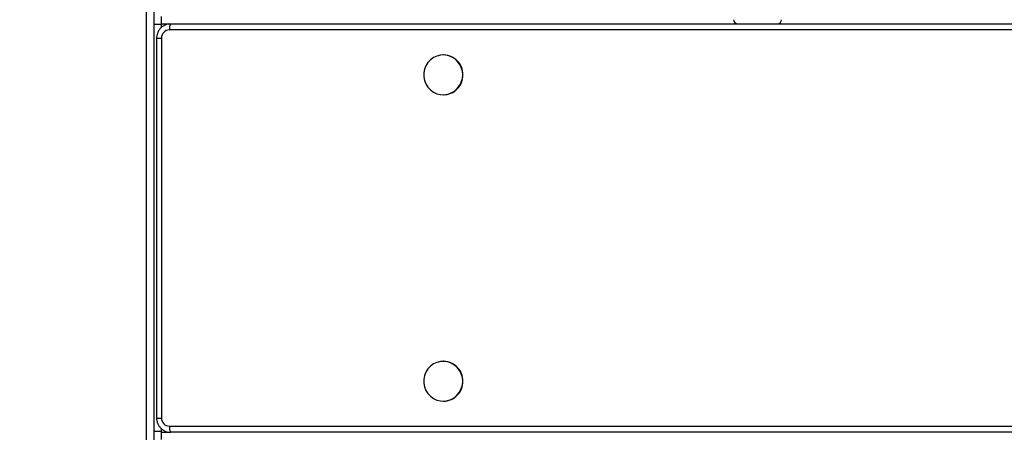
# Model space of a CAD drawing. Units: millimetres. Extents: x 172 to 2572, y 988 to 2429.
# Drawn here: x 1120 to 1169, y 1987 to 2007 of the extents above; entities that cross this region are included whole.
import ezdxf

# ---------------------------------------------------------------- set-up
doc = ezdxf.new("R2010")
doc.units = ezdxf.units.MM
doc.header["$LTSCALE"] = 100
doc.header["$PDSIZE"] = -1
doc.layers.add('VP-DIM', color=7, linetype='Continuous')
doc.layers.add('VP-EQ', color=7, linetype='Continuous', true_color=0x8a3492)
doc.dimstyles.get("Standard").update_dxf_attribs({"dimtxt": 14, "dimasz": 20, "dimexe": 20, "dimexo": 50, "dimgap": 20, "dimtad": 0, "dimdec": 0, "dimzin": 0, "dimdsep": 46, "dimtxsty": 'Standard', "dimcen": -0.09, "dimadec": 0, "dimazin": 0, "dimtfac": 1, "dimtdec": 4, "dimtofl": 0, "dimtmove": 0, "dimatfit": 3, "dimfxl": 70, "dimfxlon": 1, "dimtolj": 1, "dimtzin": 0, "dimarcsym": 0})

# ---------------------------------------------------------------- blocks, each defined once
blk = doc.blocks.new('*D5')
at = {"layer": 'Defpoints', "color": 0}
for p in [(1360.648, 2306.116), (825.928, 1961.068), (1360.648, 1830.527)]:
    blk.add_point(p, dxfattribs=at)
at = {"layer": 'VP-DIM', "color": 0, "lineweight": -2}
for p, q in [((825.928, 2236.116), (825.928, 2326.116)), ((1360.648, 2236.116), (1360.648, 2326.116)), ((845.928, 2306.116), (1056.18, 2306.116)), ((1340.648, 2306.116), (1133.513, 2306.116))]:
    blk.add_line(p, q, dxfattribs=at)
at = {"layer": 'VP-DIM', "color": 0}
for points in [[(845.928, 2309.45), (845.928, 2302.783), (825.928, 2306.116)], [(1340.648, 2302.783), (1340.648, 2309.45), (1360.648, 2306.116)]]:
    blk.add_solid(points, dxfattribs=at)
at = {"layer": 'VP-DIM', "color": 0, "insert": (1094.846, 2306.116), "char_height": 14, "attachment_point": 5}
blk.add_mtext('\\A1;535', dxfattribs=at)
blk = doc.blocks.new('*D7')
at = {"layer": 'Defpoints', "color": 0}
for p in [(1127.218, 2038.818), (1127.218, 1732.768), (1701.218, 1732.768)]:
    blk.add_point(p, dxfattribs=at)
at = {"layer": 'VP-DIM', "color": 0, "lineweight": -2}
for p, q in [((1631.218, 2038.818), (1721.218, 2038.818)), ((1701.218, 2018.818), (1701.218, 1923.293)), ((1701.218, 1752.768), (1701.218, 1848.293)), ((1631.218, 1732.768), (1721.218, 1732.768))]:
    blk.add_line(p, q, dxfattribs=at)
at = {"layer": 'VP-DIM', "color": 0}
for points in [[(1704.551, 2018.818), (1697.884, 2018.818), (1701.218, 2038.818)], [(1697.884, 1752.768), (1704.551, 1752.768), (1701.218, 1732.768)]]:
    blk.add_solid(points, dxfattribs=at)
at = {"layer": 'VP-DIM', "color": 0, "insert": (1701.218, 1885.793), "char_height": 14, "attachment_point": 5, "rotation": 90}
blk.add_mtext('\\A1;306', dxfattribs=at)
blk = doc.blocks.new('*D10')
at = {"layer": 'Defpoints', "color": 0}
for p in [(1510.84, 2408.847), (675.928, 1885.798), (1510.84, 1885.719)]:
    blk.add_point(p, dxfattribs=at)
at = {"layer": 'VP-DIM', "color": 0, "lineweight": -2}
for p, q in [((675.928, 2338.847), (675.928, 2428.847)), ((1510.84, 2338.847), (1510.84, 2428.847)), ((695.928, 2408.847), (1046.926, 2408.847)), ((1490.84, 2408.847), (1124.259, 2408.847))]:
    blk.add_line(p, q, dxfattribs=at)
at = {"layer": 'VP-DIM', "color": 0}
for points in [[(695.928, 2412.18), (695.928, 2405.513), (675.928, 2408.847)], [(1490.84, 2405.513), (1490.84, 2412.18), (1510.84, 2408.847)]]:
    blk.add_solid(points, dxfattribs=at)
at = {"layer": 'VP-DIM', "color": 0, "insert": (1085.593, 2408.847), "char_height": 14, "attachment_point": 5}
blk.add_mtext('\\A1;835', dxfattribs=at)
blk = doc.blocks.new('*D11')
at = {"layer": 'Defpoints', "color": 0}
for p in [(1047.928, 2188.866), (1047.928, 1582.768), (1802.84, 1582.768)]:
    blk.add_point(p, dxfattribs=at)
at = {"layer": 'VP-DIM', "color": 0, "lineweight": -2}
for p, q in [((1732.84, 2188.866), (1822.84, 2188.866)), ((1802.84, 2168.866), (1802.84, 1951.367)), ((1802.84, 1602.768), (1802.84, 1876.367)), ((1732.84, 1582.768), (1822.84, 1582.768))]:
    blk.add_line(p, q, dxfattribs=at)
at = {"layer": 'VP-DIM', "color": 0}
for points in [[(1806.174, 2168.866), (1799.507, 2168.866), (1802.84, 2188.866)], [(1799.507, 1602.768), (1806.174, 1602.768), (1802.84, 1582.768)]]:
    blk.add_solid(points, dxfattribs=at)
at = {"layer": 'VP-DIM', "color": 0, "insert": (1802.84, 1913.867), "char_height": 14, "attachment_point": 5, "rotation": 90}
blk.add_mtext('\\A1;606', dxfattribs=at)
blk = doc.blocks.new('wd1461')
at = {"color": 8, "linetype": 'Continuous', "lineweight": 25}
for p, q in [((-266.132, 175.472), (-266.132, 239.372)), ((-265.4, 217.49), (-265.782, 217.49)), ((-265.646, 216.822), (-265.406, 216.822)), ((-265.646, 198.222), (-265.406, 198.222)), ((-265.4, 197.554), (-265.782, 197.554))]:
    blk.add_line(p, q, dxfattribs=at)
at = {"color": 7, "linetype": 'Continuous', "lineweight": 25}
for p, q in [((-265.782, 239.622), (-265.782, 175.322)), ((-265.4, 217.49), (-265.4, 217.878)), ((-265.4, 217.522), (-146.466, 217.522)), ((-265.4, 217.352), (-265.4, 217.49)), ((-265.058, 217.514), (-264.954, 217.522)), ((-118.907, 217.222), (-265.014, 217.222)), ((-264.954, 217.522), (-118.847, 217.522)), ((-265.646, 216.822), (-265.646, 198.222)), ((-265.406, 216.822), (-265.406, 198.222)), ((-251.589, 215.997), (-251.601, 215.997)), ((-251.601, 214.047), (-251.589, 214.047)), ((-251.589, 200.997), (-251.601, 200.997)), ((-251.601, 199.047), (-251.589, 199.047)), ((-265.014, 197.822), (-118.907, 197.822)), ((-265.4, 197.554), (-265.4, 197.692)), ((-265.4, 197.166), (-265.4, 197.554)), ((-265.4, 197.522), (-264.955, 197.522)), ((-118.847, 197.522), (-264.954, 197.522))]:
    blk.add_line(p, q, dxfattribs=at)
at = {"color": 7, "linetype": 'Continuous', "lineweight": 25, "flags": 128}
for points in [[(-250.645, 215.022), (-250.662, 215.207), (-250.714, 215.384), (-250.797, 215.549), (-250.909, 215.695), (-251.046, 215.816), (-251.204, 215.909), (-251.375, 215.97), (-251.555, 215.996), (-251.737, 215.987), (-251.913, 215.943), (-252.078, 215.866), (-252.226, 215.759), (-252.352, 215.625), (-252.45, 215.469), (-252.517, 215.297), (-252.552, 215.115), (-252.552, 214.929), (-252.517, 214.747), (-252.45, 214.575), (-252.352, 214.419), (-252.226, 214.285), (-252.078, 214.178), (-251.913, 214.101), (-251.737, 214.057), (-251.555, 214.048), (-251.375, 214.075), (-251.204, 214.135), (-251.046, 214.228), (-250.909, 214.349), (-250.797, 214.495), (-250.714, 214.66), (-250.662, 214.838), (-250.645, 215.022)], [(-250.645, 200.022), (-250.662, 200.207), (-250.714, 200.384), (-250.797, 200.549), (-250.909, 200.695), (-251.046, 200.816), (-251.204, 200.909), (-251.375, 200.97), (-251.555, 200.996), (-251.737, 200.987), (-251.913, 200.943), (-252.078, 200.866), (-252.226, 200.759), (-252.352, 200.625), (-252.45, 200.469), (-252.517, 200.297), (-252.552, 200.115), (-252.552, 199.929), (-252.517, 199.747), (-252.45, 199.575), (-252.352, 199.419), (-252.226, 199.285), (-252.078, 199.178), (-251.913, 199.101), (-251.737, 199.057), (-251.555, 199.048), (-251.375, 199.074), (-251.204, 199.135), (-251.046, 199.228), (-250.909, 199.349), (-250.797, 199.495), (-250.714, 199.66), (-250.662, 199.837), (-250.645, 200.022)]]:
    blk.add_lwpolyline(points, dxfattribs=at)
at = {"color": 7, "linetype": 'Continuous', "lineweight": 25}
for centre, radius, start, end in [((-237.169, 217.722), 0.2, 180, 270), ((-235.219, 217.722), 0.2, 270, 0), ((-265.01, 216.826), 0.396, 90.5909, 180.5752), ((-264.592, 217.294), 0.427, 147.7488, 189.6891), ((-251.597, 215.033), 0.964, 359.3441, 89.4948), ((-251.598, 215.012), 0.965, 270.5585, 0.6027), ((-251.597, 200.033), 0.964, 359.3446, 89.4943), ((-251.598, 200.012), 0.965, 270.5585, 0.6027), ((-265.01, 198.218), 0.396, 179.4248, 269.4091), ((-264.592, 197.75), 0.427, 170.31, 212.2521)]:
    blk.add_arc(centre, radius, start, end, dxfattribs=at)
for points, knots in [([(-265.06, 217.513), (-265.106, 217.503), (-265.201, 217.483), (-265.331, 217.414), (-265.446, 217.321), (-265.539, 217.205), (-265.606, 217.071), (-265.641, 216.941), (-265.644, 216.857), (-265.646, 216.822)], [0, 0, 0, 0, 0.145053, 0.29462, 0.444254, 0.59405, 0.744114, 0.894518, 1, 1, 1, 1]), ([(-265.646, 198.222), (-265.644, 198.188), (-265.641, 198.105), (-265.606, 197.974), (-265.54, 197.84), (-265.446, 197.723), (-265.331, 197.628), (-265.198, 197.561), (-265.069, 197.527), (-264.987, 197.523), (-264.954, 197.522)], [0, 0, 0, 0, 0.092641, 0.22871, 0.365011, 0.501241, 0.63731, 0.773129, 0.908678, 1, 1, 1, 1])]:
    blk.add_open_spline(points, degree=3, knots=knots, dxfattribs=at)
blk = doc.blocks.new('wd1461 2d')
at = {"layer": 'VP-EQ', "color": 0}
blk.add_blockref('wd1461', (1392.71, 1789.295), dxfattribs=at)

msp = doc.modelspace()

# ---------------------------------------------------------------- block references
at = {"layer": 'VP-EQ', "color": 0}
msp.add_blockref('wd1461 2d', (0, 0), dxfattribs=at)

# ---------------------------------------------------------------- dimensions: what is measured, and where the dimension line sits
at = {"layer": 'VP-DIM', "color": 0}
for base, p1, p2, picture, middle in [((1510.84, 2408.847), (675.928, 1885.798), (1510.84, 1885.719), '*D10', (1085.593, 2408.847)), ((1360.648, 2306.116), (825.928, 1961.068), (1360.648, 1830.527), '*D5', (1094.846, 2306.116))]:
    dim = msp.add_linear_dim(base=base, p1=p1, p2=p2, dimstyle='Standard', dxfattribs=at)
    dim.commit()
    dim.dimension.update_dxf_attribs({"geometry": picture, "text_midpoint": middle, "dimtype": 160})
for base, p1, p2, picture, middle in [((1802.84, 1582.768), (1047.928, 2188.866), (1047.928, 1582.768), '*D11', (1802.84, 1913.867)), ((1701.218, 1732.768), (1127.218, 2038.818), (1127.218, 1732.768), '*D7', (1701.218, 1885.793))]:
    dim = msp.add_linear_dim(base=base, p1=p1, p2=p2, angle=90, dimstyle='Standard', dxfattribs=at)
    dim.commit()
    dim.dimension.update_dxf_attribs({"geometry": picture, "text_midpoint": middle, "dimtype": 160})

doc.saveas('drawing.dxf')
